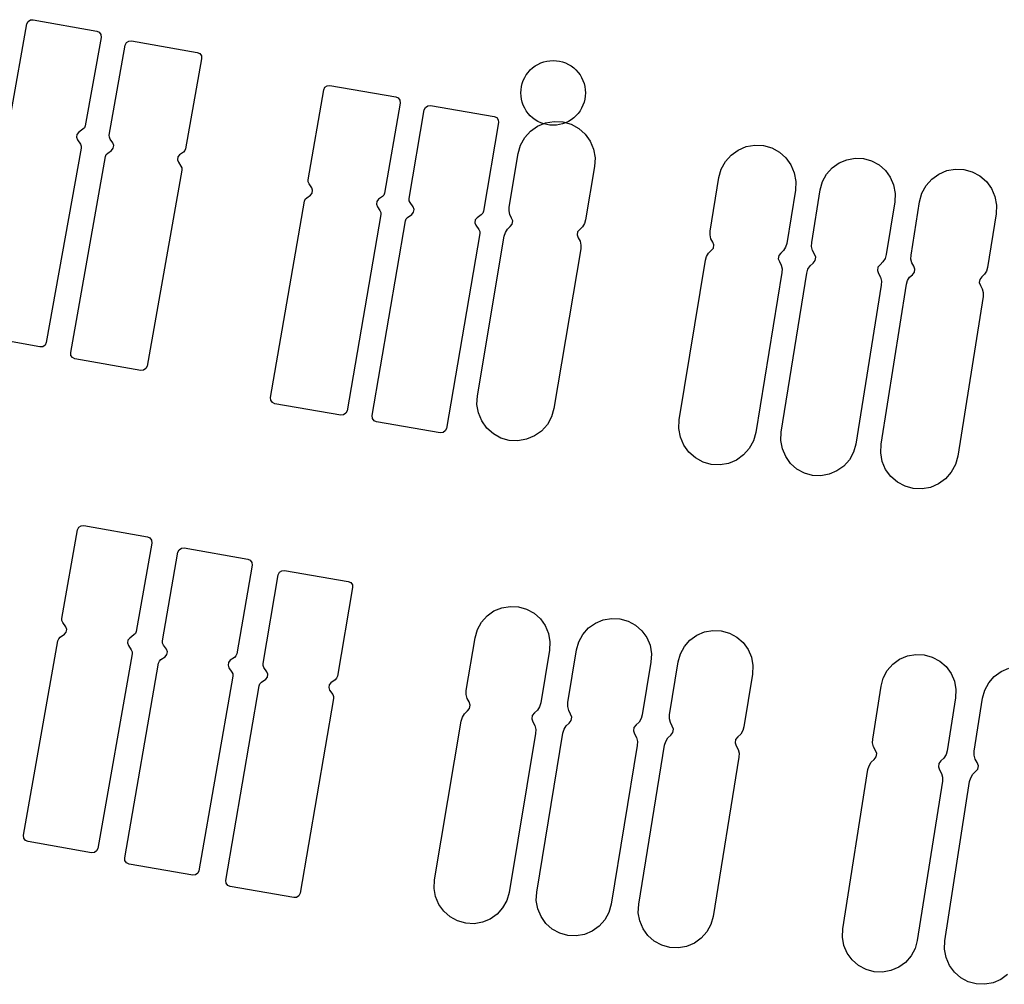
# Model space of a CAD drawing. Extents: x -49.8 to 49.2, y -45.1 to 7.6.
# Drawn here: x -7.3 to -6.3, y -41 to -40.1 of the extents above; entities that cross this region are included whole.
import ezdxf

# ---------------------------------------------------------------- set-up
doc = ezdxf.new("R2010")
doc.units = 0
doc.layers.add('PDET', color=2, linetype='CONTINUOUS')

msp = doc.modelspace()

# ---------------------------------------------------------------- linework, layer by layer
at = {"layer": 'PDET', "linetype": 'CONTINUOUS'}
for p, q in [((-7.2619, -40.1657), (-7.2471, -40.0835)), ((-7.2471, -40.0835), (-7.246, -40.0812)), ((-7.246, -40.0812), (-7.2439, -40.0797)), ((-7.2439, -40.0797), (-7.2413, -40.0795)), ((-7.2413, -40.0795), (-7.2413, -40.0795)), ((-7.2413, -40.0795), (-7.1823, -40.0901)), ((-7.1823, -40.0901), (-7.1799, -40.0912)), ((-7.1799, -40.0912), (-7.1784, -40.0933)), ((-7.1784, -40.0933), (-7.1782, -40.0959)), ((-7.1782, -40.0959), (-7.193, -40.1781)), ((-7.1707, -40.1867), (-7.1558, -40.1031)), ((-7.1558, -40.1031), (-7.1547, -40.1007)), ((-7.1547, -40.1007), (-7.1526, -40.0993)), ((-7.1526, -40.0993), (-7.15, -40.099)), ((-7.15, -40.099), (-7.15, -40.099)), ((-7.15, -40.099), (-7.089, -40.1099)), ((-7.089, -40.1099), (-7.0866, -40.111)), ((-7.0866, -40.111), (-7.0851, -40.1131)), ((-7.0849, -40.1157), (-7.0998, -40.1993)), ((-7.0851, -40.1131), (-7.0849, -40.1157)), ((-6.7751, -40.1225), (-6.7726, -40.121)), ((-6.7726, -40.121), (-6.77, -40.1197)), ((-6.77, -40.1197), (-6.7672, -40.1187)), ((-6.7672, -40.1187), (-6.7643, -40.118)), ((-6.7643, -40.118), (-6.7614, -40.1176)), ((-6.7614, -40.1176), (-6.7585, -40.1175)), ((-6.7585, -40.1175), (-6.7555, -40.1176)), ((-6.7555, -40.1176), (-6.7526, -40.118)), ((-6.7526, -40.118), (-6.7498, -40.1187)), ((-6.7498, -40.1187), (-6.747, -40.1197)), ((-6.747, -40.1197), (-6.7443, -40.121)), ((-6.7443, -40.121), (-6.7418, -40.1225)), ((-6.7849, -40.1333), (-6.7834, -40.1308)), ((-6.7834, -40.1308), (-6.7817, -40.1284)), ((-6.7817, -40.1284), (-6.7797, -40.1262)), ((-6.7797, -40.1262), (-6.7775, -40.1243)), ((-6.7775, -40.1243), (-6.7751, -40.1225)), ((-6.7418, -40.1225), (-6.7394, -40.1243)), ((-6.7394, -40.1243), (-6.7373, -40.1262)), ((-6.7373, -40.1262), (-6.7353, -40.1284)), ((-6.7353, -40.1284), (-6.7335, -40.1308)), ((-6.7335, -40.1308), (-6.732, -40.1333)), ((-6.7879, -40.1416), (-6.7872, -40.1387)), ((-6.7872, -40.1387), (-6.7862, -40.136)), ((-6.7862, -40.136), (-6.7849, -40.1333)), ((-6.732, -40.1333), (-6.7308, -40.136)), ((-6.7308, -40.136), (-6.7298, -40.1387)), ((-6.7298, -40.1387), (-6.7291, -40.1416)), ((-6.9859, -40.2283), (-6.9715, -40.1446)), ((-6.9715, -40.1446), (-6.9704, -40.1423)), ((-6.9704, -40.1423), (-6.9683, -40.1408)), ((-6.9683, -40.1408), (-6.9657, -40.1405)), ((-6.9657, -40.1405), (-6.9657, -40.1405)), ((-6.9657, -40.1405), (-6.9046, -40.1511)), ((-6.7885, -40.1475), (-6.7883, -40.1445)), ((-6.7883, -40.1504), (-6.7885, -40.1475)), ((-6.7883, -40.1445), (-6.7879, -40.1416)), ((-6.7291, -40.1416), (-6.7286, -40.1445)), ((-6.7286, -40.1445), (-6.7285, -40.1475)), ((-6.7285, -40.1475), (-6.7286, -40.1504)), ((-6.7285, -40.1475), (-6.7285, -40.1475)), ((-6.9005, -40.1569), (-6.915, -40.2406)), ((-6.9046, -40.1511), (-6.9023, -40.1522)), ((-6.9023, -40.1522), (-6.9008, -40.1543)), ((-6.9008, -40.1543), (-6.9005, -40.1569)), ((-6.7879, -40.1533), (-6.7883, -40.1504)), ((-6.7872, -40.1562), (-6.7879, -40.1533)), ((-6.7862, -40.1589), (-6.7872, -40.1562)), ((-6.7298, -40.1562), (-6.7308, -40.1589)), ((-6.7291, -40.1533), (-6.7298, -40.1562)), ((-6.7286, -40.1504), (-6.7291, -40.1533)), ((-6.8922, -40.2456), (-6.8781, -40.1633)), ((-6.8781, -40.1633), (-6.8771, -40.161)), ((-6.8771, -40.161), (-6.8749, -40.1595)), ((-6.8749, -40.1595), (-6.8724, -40.1592)), ((-6.8724, -40.1592), (-6.8724, -40.1592)), ((-6.8724, -40.1592), (-6.8132, -40.1693)), ((-6.7849, -40.1616), (-6.7862, -40.1589)), ((-6.7834, -40.1641), (-6.7849, -40.1616)), ((-6.7817, -40.1665), (-6.7834, -40.1641)), ((-6.7797, -40.1687), (-6.7817, -40.1665)), ((-6.7353, -40.1665), (-6.7373, -40.1687)), ((-6.7335, -40.1641), (-6.7353, -40.1665)), ((-6.732, -40.1616), (-6.7335, -40.1641)), ((-6.7308, -40.1589), (-6.732, -40.1616)), ((-6.8091, -40.1751), (-6.8232, -40.2574)), ((-6.8132, -40.1693), (-6.8109, -40.1704)), ((-6.8109, -40.1704), (-6.8094, -40.1725)), ((-6.8094, -40.1725), (-6.8091, -40.1751)), ((-6.7775, -40.1706), (-6.7797, -40.1687)), ((-6.7751, -40.1724), (-6.7775, -40.1706)), ((-6.7726, -40.1739), (-6.7751, -40.1724)), ((-6.7729, -40.1783), (-6.7655, -40.1752)), ((-6.77, -40.1752), (-6.7726, -40.1739)), ((-6.7672, -40.1762), (-6.77, -40.1752)), ((-6.7643, -40.1769), (-6.7672, -40.1762)), ((-6.7655, -40.1752), (-6.7575, -40.1739)), ((-6.7575, -40.1739), (-6.7495, -40.1743)), ((-6.7498, -40.1762), (-6.7526, -40.1769)), ((-6.747, -40.1752), (-6.7498, -40.1762)), ((-6.7495, -40.1743), (-6.7495, -40.1743)), ((-6.7495, -40.1743), (-6.7417, -40.1765)), ((-6.7443, -40.1739), (-6.747, -40.1752)), ((-6.7418, -40.1724), (-6.7443, -40.1739)), ((-6.7394, -40.1706), (-6.7418, -40.1724)), ((-6.7417, -40.1765), (-6.7347, -40.1804)), ((-6.7373, -40.1687), (-6.7394, -40.1706)), ((-7.199, -40.1841), (-7.2007, -40.186)), ((-7.1951, -40.1813), (-7.199, -40.1841)), ((-7.1937, -40.1799), (-7.1951, -40.1813)), ((-7.193, -40.1781), (-7.1937, -40.1799)), ((-6.7849, -40.189), (-6.7795, -40.183)), ((-6.7795, -40.183), (-6.7729, -40.1783)), ((-6.7614, -40.1773), (-6.7643, -40.1769)), ((-6.7585, -40.1775), (-6.7614, -40.1773)), ((-6.7555, -40.1773), (-6.7585, -40.1775)), ((-6.7526, -40.1769), (-6.7555, -40.1773)), ((-6.7347, -40.1804), (-6.7287, -40.1858)), ((-7.2007, -40.186), (-7.2012, -40.1886)), ((-7.2012, -40.1886), (-7.2003, -40.191)), ((-7.2003, -40.191), (-7.1975, -40.195)), ((-7.1706, -40.1887), (-7.1707, -40.1867)), ((-7.1698, -40.1904), (-7.1706, -40.1887)), ((-7.1674, -40.1939), (-7.1698, -40.1904)), ((-7.1665, -40.1964), (-7.1674, -40.1939)), ((-6.7887, -40.1961), (-6.7849, -40.189)), ((-6.7287, -40.1858), (-6.724, -40.1923)), ((-6.724, -40.1923), (-6.7209, -40.1998)), ((-7.1967, -40.1987), (-7.2292, -40.3793)), ((-7.1975, -40.195), (-7.1968, -40.1968)), ((-7.1968, -40.1968), (-7.1967, -40.1987)), ((-7.1735, -40.2047), (-7.1721, -40.2033)), ((-7.1721, -40.2033), (-7.1686, -40.2009)), ((-7.1686, -40.2009), (-7.167, -40.1989)), ((-7.167, -40.1989), (-7.1665, -40.1964)), ((-7.1018, -40.2025), (-7.1053, -40.2049)), ((-7.1005, -40.2011), (-7.1018, -40.2025)), ((-7.0998, -40.1993), (-7.1005, -40.2011)), ((-6.7993, -40.2535), (-6.791, -40.2039)), ((-6.791, -40.2039), (-6.7887, -40.1961)), ((-6.7209, -40.1998), (-6.7195, -40.2077)), ((-6.5932, -40.2053), (-6.5867, -40.2006)), ((-6.5867, -40.2006), (-6.5792, -40.1974)), ((-6.5792, -40.1974), (-6.5713, -40.196)), ((-6.5713, -40.196), (-6.5632, -40.1964)), ((-6.5632, -40.1964), (-6.5632, -40.1964)), ((-6.5632, -40.1964), (-6.5555, -40.1986)), ((-6.5555, -40.1986), (-6.5484, -40.2025)), ((-6.5484, -40.2025), (-6.5424, -40.2078)), ((-7.2065, -40.3886), (-7.1742, -40.2065)), ((-7.1742, -40.2065), (-7.1735, -40.2047)), ((-7.107, -40.2069), (-7.1074, -40.2095)), ((-7.1074, -40.2095), (-7.1065, -40.2119)), ((-7.1053, -40.2049), (-7.107, -40.2069)), ((-7.1065, -40.2119), (-7.1041, -40.2154)), ((-6.7195, -40.2077), (-6.72, -40.2158)), ((-6.6024, -40.2184), (-6.5985, -40.2113)), ((-6.5985, -40.2113), (-6.5932, -40.2053)), ((-6.5424, -40.2078), (-6.5376, -40.2143)), ((-6.4994, -40.2171), (-6.493, -40.2125)), ((-6.493, -40.2125), (-6.4858, -40.2095)), ((-6.4858, -40.2095), (-6.4781, -40.2081)), ((-6.4781, -40.2081), (-6.4703, -40.2085)), ((-6.4703, -40.2085), (-6.4703, -40.2085)), ((-6.4703, -40.2085), (-6.4627, -40.2106)), ((-6.4627, -40.2106), (-6.4558, -40.2143)), ((-7.1033, -40.2191), (-7.1356, -40.4012)), ((-7.1041, -40.2154), (-7.1033, -40.2172)), ((-7.1033, -40.2172), (-7.1033, -40.2191)), ((-6.72, -40.2158), (-6.7283, -40.2654)), ((-6.6046, -40.2261), (-6.6024, -40.2184)), ((-6.5376, -40.2143), (-6.5345, -40.2218)), ((-6.5345, -40.2218), (-6.5331, -40.2297)), ((-6.5046, -40.223), (-6.4994, -40.2171)), ((-6.4558, -40.2143), (-6.4499, -40.2195)), ((-6.4499, -40.2195), (-6.4454, -40.2258)), ((-6.4004, -40.2228), (-6.393, -40.2196)), ((-6.393, -40.2196), (-6.3851, -40.2182)), ((-6.3851, -40.2182), (-6.377, -40.2186)), ((-6.377, -40.2186), (-6.377, -40.2186)), ((-6.377, -40.2186), (-6.3692, -40.2207)), ((-6.3692, -40.2207), (-6.3621, -40.2245)), ((-6.9859, -40.2302), (-6.9859, -40.2283)), ((-6.9851, -40.232), (-6.9859, -40.2302)), ((-6.6127, -40.2758), (-6.6046, -40.2261)), ((-6.5331, -40.2297), (-6.5335, -40.2377)), ((-6.5104, -40.2375), (-6.5083, -40.2299)), ((-6.5083, -40.2299), (-6.5046, -40.223)), ((-6.4454, -40.2258), (-6.4423, -40.233)), ((-6.4122, -40.2336), (-6.4069, -40.2275)), ((-6.4069, -40.2275), (-6.4004, -40.2228)), ((-6.3621, -40.2245), (-6.3561, -40.2298)), ((-6.3561, -40.2298), (-6.3513, -40.2364)), ((-6.9827, -40.2355), (-6.9851, -40.232)), ((-6.9839, -40.2425), (-6.9822, -40.2405)), ((-6.9818, -40.2379), (-6.9827, -40.2355)), ((-6.9822, -40.2405), (-6.9818, -40.2379)), ((-6.5335, -40.2377), (-6.5416, -40.2874)), ((-6.5183, -40.2865), (-6.5104, -40.2375)), ((-6.4423, -40.233), (-6.4409, -40.2408)), ((-6.416, -40.2407), (-6.4122, -40.2336)), ((-6.3513, -40.2364), (-6.3482, -40.2438)), ((-7.0208, -40.4304), (-6.9894, -40.2481)), ((-6.9894, -40.2481), (-6.9887, -40.2463)), ((-6.9887, -40.2463), (-6.9873, -40.2449)), ((-6.9873, -40.2449), (-6.9839, -40.2425)), ((-6.9222, -40.2482), (-6.9226, -40.2508)), ((-6.9205, -40.2462), (-6.9222, -40.2482)), ((-6.917, -40.2438), (-6.9205, -40.2462)), ((-6.9157, -40.2424), (-6.917, -40.2438)), ((-6.915, -40.2406), (-6.9157, -40.2424)), ((-6.8921, -40.2476), (-6.8922, -40.2456)), ((-6.8913, -40.2494), (-6.8921, -40.2476)), ((-6.8885, -40.2533), (-6.8913, -40.2494)), ((-6.4413, -40.2486), (-6.4492, -40.2976)), ((-6.4409, -40.2408), (-6.4413, -40.2486)), ((-6.4261, -40.2982), (-6.4182, -40.2485)), ((-6.4182, -40.2485), (-6.416, -40.2407)), ((-6.3482, -40.2438), (-6.3467, -40.2517)), ((-6.9226, -40.2508), (-6.9217, -40.2532)), ((-6.9217, -40.2532), (-6.9193, -40.2567)), ((-6.9193, -40.2567), (-6.9185, -40.2584)), ((-6.9185, -40.2584), (-6.9184, -40.2604)), ((-6.8897, -40.2603), (-6.8881, -40.2583)), ((-6.8876, -40.2557), (-6.8885, -40.2533)), ((-6.8881, -40.2583), (-6.8876, -40.2557)), ((-6.8232, -40.2574), (-6.8239, -40.2592)), ((-6.7994, -40.2571), (-6.7993, -40.2535)), ((-6.7986, -40.2605), (-6.7994, -40.2571)), ((-6.3467, -40.2517), (-6.3471, -40.2598)), ((-6.9184, -40.2604), (-6.9499, -40.4426)), ((-6.9265, -40.4472), (-6.8957, -40.2663)), ((-6.8957, -40.2663), (-6.895, -40.2645)), ((-6.895, -40.2645), (-6.8937, -40.2631)), ((-6.8937, -40.2631), (-6.8897, -40.2603)), ((-6.8308, -40.2654), (-6.8312, -40.268)), ((-6.8291, -40.2634), (-6.8308, -40.2654)), ((-6.8252, -40.2606), (-6.8291, -40.2634)), ((-6.8239, -40.2592), (-6.8252, -40.2606)), ((-6.797, -40.2637), (-6.7986, -40.2605)), ((-6.7959, -40.2664), (-6.797, -40.2637)), ((-6.7964, -40.2693), (-6.7959, -40.2664)), ((-6.7283, -40.2654), (-6.7293, -40.2688)), ((-6.3471, -40.2598), (-6.355, -40.3095)), ((-6.8312, -40.268), (-6.8303, -40.2704)), ((-6.8303, -40.2704), (-6.8275, -40.2743)), ((-6.8275, -40.2743), (-6.8267, -40.2761)), ((-6.8267, -40.2761), (-6.8267, -40.2781)), ((-6.8038, -40.2804), (-6.8028, -40.277)), ((-6.8028, -40.277), (-6.8009, -40.274)), ((-6.8009, -40.274), (-6.7983, -40.2716)), ((-6.7983, -40.2716), (-6.7964, -40.2693)), ((-6.7357, -40.2765), (-6.7362, -40.2794)), ((-6.7338, -40.2743), (-6.7357, -40.2765)), ((-6.7312, -40.2719), (-6.7338, -40.2743)), ((-6.7293, -40.2688), (-6.7312, -40.2719)), ((-6.6128, -40.2794), (-6.6127, -40.2758)), ((-6.8267, -40.2781), (-6.8575, -40.459)), ((-6.8287, -40.4287), (-6.8038, -40.2804)), ((-6.7362, -40.2794), (-6.7352, -40.2822)), ((-6.7352, -40.2822), (-6.7335, -40.2853)), ((-6.7335, -40.2853), (-6.7327, -40.2888)), ((-6.612, -40.2829), (-6.6128, -40.2794)), ((-6.6103, -40.286), (-6.612, -40.2829)), ((-6.6093, -40.2887), (-6.6103, -40.286)), ((-6.7328, -40.2924), (-6.7577, -40.4406)), ((-6.7327, -40.2888), (-6.7328, -40.2924)), ((-6.6142, -40.2963), (-6.6116, -40.2939)), ((-6.6116, -40.2939), (-6.6097, -40.2916)), ((-6.6097, -40.2916), (-6.6093, -40.2887)), ((-6.5445, -40.2939), (-6.5471, -40.2963)), ((-6.5427, -40.2908), (-6.5445, -40.2939)), ((-6.5416, -40.2874), (-6.5427, -40.2908)), ((-6.5184, -40.2902), (-6.5183, -40.2865)), ((-6.5175, -40.2939), (-6.5184, -40.2902)), ((-6.5157, -40.2972), (-6.5175, -40.2939)), ((-6.6413, -40.4512), (-6.6171, -40.3028)), ((-6.6171, -40.3028), (-6.6161, -40.2994)), ((-6.6161, -40.2994), (-6.6142, -40.2963)), ((-6.549, -40.2986), (-6.5495, -40.3015)), ((-6.5495, -40.3015), (-6.5484, -40.3042)), ((-6.5471, -40.2963), (-6.549, -40.2986)), ((-6.5484, -40.3042), (-6.5467, -40.3074)), ((-6.5171, -40.3055), (-6.5151, -40.3031)), ((-6.5146, -40.3), (-6.5157, -40.2972)), ((-6.5151, -40.3031), (-6.5146, -40.3)), ((-6.4522, -40.3044), (-6.4549, -40.307)), ((-6.4502, -40.3012), (-6.4522, -40.3044)), ((-6.4492, -40.2976), (-6.4502, -40.3012)), ((-6.4262, -40.3018), (-6.4261, -40.2982)), ((-6.4253, -40.3052), (-6.4262, -40.3018)), ((-6.5467, -40.3074), (-6.5459, -40.3108)), ((-6.5459, -40.3108), (-6.546, -40.3144)), ((-6.5228, -40.3148), (-6.5218, -40.3112)), ((-6.5218, -40.3112), (-6.5198, -40.3081)), ((-6.5198, -40.3081), (-6.5171, -40.3055)), ((-6.4569, -40.3093), (-6.4574, -40.3124)), ((-6.4574, -40.3124), (-6.4563, -40.3153)), ((-6.4549, -40.307), (-6.4569, -40.3093)), ((-6.4236, -40.3084), (-6.4253, -40.3052)), ((-6.4226, -40.3111), (-6.4236, -40.3084)), ((-6.423, -40.314), (-6.4226, -40.3111)), ((-6.356, -40.3129), (-6.3578, -40.3159)), ((-6.355, -40.3095), (-6.356, -40.3129)), ((-6.546, -40.3144), (-6.5703, -40.4628)), ((-6.5466, -40.4626), (-6.5228, -40.3148)), ((-6.4563, -40.3153), (-6.4545, -40.3186)), ((-6.4545, -40.3186), (-6.4536, -40.3222)), ((-6.4536, -40.3222), (-6.4537, -40.326)), ((-6.4304, -40.3252), (-6.4293, -40.3218)), ((-6.4293, -40.3218), (-6.4275, -40.3187)), ((-6.4275, -40.3187), (-6.4249, -40.3163)), ((-6.4249, -40.3163), (-6.423, -40.314)), ((-6.3623, -40.3207), (-6.3627, -40.3236)), ((-6.3604, -40.3184), (-6.3623, -40.3207)), ((-6.3578, -40.3159), (-6.3604, -40.3184)), ((-6.4537, -40.326), (-6.4775, -40.4737)), ((-6.4539, -40.4737), (-6.4304, -40.3252)), ((-6.3627, -40.3236), (-6.3617, -40.3263)), ((-6.3617, -40.3263), (-6.36, -40.3294)), ((-6.36, -40.3294), (-6.3591, -40.3329)), ((-6.3592, -40.3365), (-6.3828, -40.4849)), ((-6.3591, -40.3329), (-6.3592, -40.3365)), ((-7.235, -40.3834), (-7.2941, -40.3728)), ((-7.2324, -40.3832), (-7.235, -40.3834)), ((-7.2303, -40.3817), (-7.2324, -40.3832)), ((-7.2292, -40.3793), (-7.2303, -40.3817)), ((-7.2063, -40.3912), (-7.2065, -40.3886)), ((-7.2048, -40.3933), (-7.2063, -40.3912)), ((-7.2025, -40.3944), (-7.2048, -40.3933)), ((-7.1414, -40.4053), (-7.2025, -40.3944)), ((-7.1388, -40.405), (-7.1414, -40.4053)), ((-7.1367, -40.4035), (-7.1388, -40.405)), ((-7.1356, -40.4012), (-7.1367, -40.4035)), ((-7.0206, -40.4329), (-7.0208, -40.4304)), ((-6.8292, -40.4368), (-6.8287, -40.4287)), ((-7.0191, -40.4351), (-7.0206, -40.4329)), ((-7.0168, -40.4361), (-7.0191, -40.4351)), ((-6.9557, -40.4467), (-7.0168, -40.4361)), ((-6.8278, -40.4447), (-6.8292, -40.4368)), ((-6.7577, -40.4406), (-6.76, -40.4484)), ((-6.9531, -40.4465), (-6.9557, -40.4467)), ((-6.951, -40.445), (-6.9531, -40.4465)), ((-6.9499, -40.4426), (-6.951, -40.445)), ((-6.9263, -40.4498), (-6.9265, -40.4472)), ((-6.9248, -40.4519), (-6.9263, -40.4498)), ((-6.8247, -40.4521), (-6.8278, -40.4447)), ((-6.76, -40.4484), (-6.7638, -40.4554)), ((-6.9224, -40.453), (-6.9248, -40.4519)), ((-6.8633, -40.4631), (-6.9224, -40.453)), ((-6.8575, -40.459), (-6.8586, -40.4613)), ((-6.82, -40.4587), (-6.8247, -40.4521)), ((-6.814, -40.4641), (-6.82, -40.4587)), ((-6.7638, -40.4554), (-6.7692, -40.4615)), ((-6.6417, -40.4592), (-6.6413, -40.4512)), ((-6.6403, -40.4672), (-6.6417, -40.4592)), ((-6.8607, -40.4628), (-6.8633, -40.4631)), ((-6.8586, -40.4613), (-6.8607, -40.4628)), ((-6.807, -40.468), (-6.814, -40.4641)), ((-6.7992, -40.4702), (-6.807, -40.468)), ((-6.7758, -40.4661), (-6.7832, -40.4692)), ((-6.7692, -40.4615), (-6.7758, -40.4661)), ((-6.6372, -40.4746), (-6.6403, -40.4672)), ((-6.5703, -40.4628), (-6.5724, -40.4705)), ((-6.547, -40.4704), (-6.5466, -40.4626)), ((-6.7912, -40.4706), (-6.7992, -40.4702)), ((-6.7832, -40.4692), (-6.7912, -40.4706)), ((-6.6325, -40.4811), (-6.6372, -40.4746)), ((-6.5763, -40.4776), (-6.5816, -40.4837)), ((-6.5724, -40.4705), (-6.5763, -40.4776)), ((-6.5456, -40.4781), (-6.547, -40.4704)), ((-6.5425, -40.4853), (-6.5456, -40.4781)), ((-6.4775, -40.4737), (-6.4796, -40.4812)), ((-6.4543, -40.4817), (-6.4539, -40.4737)), ((-6.6264, -40.4865), (-6.6325, -40.4811)), ((-6.6193, -40.4903), (-6.6264, -40.4865)), ((-6.5816, -40.4837), (-6.5882, -40.4884)), ((-6.538, -40.4917), (-6.5425, -40.4853)), ((-6.4796, -40.4812), (-6.4833, -40.4881)), ((-6.4528, -40.4897), (-6.4543, -40.4817)), ((-6.3828, -40.4849), (-6.3849, -40.4927)), ((-6.6116, -40.4925), (-6.6193, -40.4903)), ((-6.6035, -40.4929), (-6.6116, -40.4925)), ((-6.5956, -40.4915), (-6.6035, -40.4929)), ((-6.5882, -40.4884), (-6.5956, -40.4915)), ((-6.5321, -40.4969), (-6.538, -40.4917)), ((-6.4885, -40.494), (-6.4949, -40.4986)), ((-6.4833, -40.4881), (-6.4885, -40.494)), ((-6.4497, -40.4971), (-6.4528, -40.4897)), ((-6.3849, -40.4927), (-6.3888, -40.4998)), ((-6.5252, -40.5006), (-6.5321, -40.4969)), ((-6.5176, -40.5027), (-6.5252, -40.5006)), ((-6.5098, -40.5031), (-6.5176, -40.5027)), ((-6.5021, -40.5017), (-6.5098, -40.5031)), ((-6.4949, -40.4986), (-6.5021, -40.5017)), ((-6.4449, -40.5036), (-6.4497, -40.4971)), ((-6.4388, -40.5089), (-6.4449, -40.5036)), ((-6.3888, -40.4998), (-6.3941, -40.5059)), ((-6.4317, -40.5127), (-6.4388, -40.5089)), ((-6.424, -40.5149), (-6.4317, -40.5127)), ((-6.408, -40.5138), (-6.4159, -40.5152)), ((-6.4006, -40.5106), (-6.408, -40.5138)), ((-6.3941, -40.5059), (-6.4006, -40.5106)), ((-6.4159, -40.5152), (-6.424, -40.5149)), ((-7.2001, -40.5533), (-7.199, -40.5509)), ((-7.199, -40.5509), (-7.1969, -40.5495)), ((-7.1969, -40.5495), (-7.1943, -40.5492)), ((-7.1943, -40.5492), (-7.1943, -40.5492)), ((-7.1943, -40.5492), (-7.1352, -40.5597)), ((-7.2146, -40.6355), (-7.2001, -40.5533)), ((-7.1352, -40.5597), (-7.1329, -40.5608)), ((-7.1312, -40.5655), (-7.1457, -40.6477)), ((-7.1329, -40.5608), (-7.1314, -40.5629)), ((-7.1314, -40.5629), (-7.1312, -40.5655)), ((-7.1212, -40.6564), (-7.1069, -40.5741)), ((-7.1069, -40.5741), (-7.1058, -40.5718)), ((-7.1058, -40.5718), (-7.1037, -40.5703)), ((-7.1037, -40.5703), (-7.1011, -40.5701)), ((-7.1011, -40.5701), (-7.1011, -40.5701)), ((-7.1011, -40.5701), (-7.042, -40.5804)), ((-7.0379, -40.5862), (-7.0523, -40.6684)), ((-7.042, -40.5804), (-7.0397, -40.5815)), ((-7.0397, -40.5815), (-7.0382, -40.5836)), ((-7.0382, -40.5836), (-7.0379, -40.5862)), ((-7.0278, -40.6773), (-7.0137, -40.595)), ((-7.0137, -40.595), (-7.0126, -40.5927)), ((-7.0126, -40.5927), (-7.0105, -40.5912)), ((-7.0105, -40.5912), (-7.0079, -40.5909)), ((-7.0079, -40.5909), (-7.0079, -40.5909)), ((-7.0079, -40.5909), (-6.9488, -40.6011)), ((-6.9488, -40.6011), (-6.9464, -40.6022)), ((-6.9464, -40.6022), (-6.9449, -40.6043)), ((-6.9449, -40.6043), (-6.9447, -40.6069)), ((-6.9447, -40.6069), (-6.9588, -40.6892)), ((-6.8061, -40.6256), (-6.7984, -40.6243)), ((-6.7984, -40.6243), (-6.7906, -40.6247)), ((-6.825, -40.6391), (-6.8198, -40.6332)), ((-6.8198, -40.6332), (-6.8134, -40.6286)), ((-6.8134, -40.6286), (-6.8061, -40.6256)), ((-6.7906, -40.6247), (-6.7906, -40.6247)), ((-6.7906, -40.6247), (-6.7831, -40.6269)), ((-6.7831, -40.6269), (-6.7762, -40.6306)), ((-6.7762, -40.6306), (-6.7703, -40.6358)), ((-7.2146, -40.6375), (-7.2146, -40.6355)), ((-7.2138, -40.6393), (-7.2146, -40.6375)), ((-7.211, -40.6432), (-7.2138, -40.6393)), ((-6.8287, -40.6459), (-6.825, -40.6391)), ((-6.7703, -40.6358), (-6.7658, -40.6422)), ((-6.7658, -40.6422), (-6.7628, -40.6495)), ((-6.7256, -40.6444), (-6.7192, -40.6398)), ((-6.7192, -40.6398), (-6.712, -40.6368)), ((-6.712, -40.6368), (-6.7043, -40.6355)), ((-6.7043, -40.6355), (-6.6964, -40.6359)), ((-6.6964, -40.6359), (-6.6964, -40.6359)), ((-6.6964, -40.6359), (-6.6889, -40.638)), ((-6.6889, -40.638), (-6.682, -40.6417)), ((-6.682, -40.6417), (-6.6761, -40.6469)), ((-7.2162, -40.653), (-7.2122, -40.6502)), ((-7.2122, -40.6502), (-7.2106, -40.6482)), ((-7.2101, -40.6457), (-7.211, -40.6432)), ((-7.2106, -40.6482), (-7.2101, -40.6457)), ((-7.1477, -40.6509), (-7.1517, -40.6537)), ((-7.1464, -40.6495), (-7.1477, -40.6509)), ((-7.1457, -40.6477), (-7.1464, -40.6495)), ((-6.8309, -40.6535), (-6.8287, -40.6459)), ((-6.7628, -40.6495), (-6.7614, -40.6572)), ((-6.7345, -40.6572), (-6.7308, -40.6503)), ((-6.7308, -40.6503), (-6.7256, -40.6444)), ((-6.6761, -40.6469), (-6.6716, -40.6533)), ((-6.6314, -40.6556), (-6.625, -40.651)), ((-6.625, -40.651), (-6.6178, -40.648)), ((-6.6178, -40.648), (-6.6101, -40.6466)), ((-6.6101, -40.6466), (-6.6023, -40.647)), ((-6.6023, -40.647), (-6.6023, -40.647)), ((-6.6023, -40.647), (-6.5947, -40.6491)), ((-6.5947, -40.6491), (-6.5878, -40.6529)), ((-7.2502, -40.8369), (-7.2183, -40.6562)), ((-7.2183, -40.6562), (-7.2176, -40.6544)), ((-7.2176, -40.6544), (-7.2162, -40.653)), ((-7.1534, -40.6557), (-7.1538, -40.6582)), ((-7.1538, -40.6582), (-7.1529, -40.6607)), ((-7.1517, -40.6537), (-7.1534, -40.6557)), ((-7.1529, -40.6607), (-7.1502, -40.6646)), ((-7.1212, -40.6584), (-7.1212, -40.6564)), ((-7.1204, -40.6602), (-7.1212, -40.6584)), ((-7.1176, -40.6641), (-7.1204, -40.6602)), ((-6.8391, -40.7024), (-6.8309, -40.6535)), ((-6.7614, -40.6572), (-6.7618, -40.665)), ((-6.7367, -40.6647), (-6.7345, -40.6572)), ((-6.6716, -40.6533), (-6.6685, -40.6605)), ((-6.6685, -40.6605), (-6.6672, -40.6683)), ((-6.6366, -40.6615), (-6.6314, -40.6556)), ((-6.5878, -40.6529), (-6.5819, -40.658)), ((-6.5819, -40.658), (-6.5774, -40.6644)), ((-7.1493, -40.6684), (-7.1813, -40.8491)), ((-7.1502, -40.6646), (-7.1494, -40.6664)), ((-7.1494, -40.6664), (-7.1493, -40.6684)), ((-7.1188, -40.6711), (-7.1172, -40.6691)), ((-7.1167, -40.6665), (-7.1176, -40.6641)), ((-7.1172, -40.6691), (-7.1167, -40.6665)), ((-7.0523, -40.6684), (-7.053, -40.6703)), ((-6.7618, -40.665), (-6.77, -40.714)), ((-6.7447, -40.7137), (-6.7367, -40.6647)), ((-6.6672, -40.6683), (-6.6676, -40.6761)), ((-6.6424, -40.6759), (-6.6403, -40.6684)), ((-6.6403, -40.6684), (-6.6366, -40.6615)), ((-6.5774, -40.6644), (-6.5743, -40.6716)), ((-6.4295, -40.6704), (-6.4218, -40.669)), ((-6.4218, -40.669), (-6.4139, -40.6693)), ((-6.4139, -40.6693), (-6.4139, -40.6693)), ((-6.4139, -40.6693), (-6.4064, -40.6714)), ((-7.1563, -40.8579), (-7.1248, -40.6771)), ((-7.1248, -40.6771), (-7.1241, -40.6753)), ((-7.1241, -40.6753), (-7.1228, -40.6738)), ((-7.1228, -40.6738), (-7.1188, -40.6711)), ((-7.0599, -40.6764), (-7.0604, -40.679)), ((-7.0604, -40.679), (-7.0595, -40.6814)), ((-7.0583, -40.6744), (-7.0599, -40.6764)), ((-7.0543, -40.6717), (-7.0583, -40.6744)), ((-7.053, -40.6703), (-7.0543, -40.6717)), ((-7.0278, -40.6793), (-7.0278, -40.6773)), ((-7.027, -40.6811), (-7.0278, -40.6793)), ((-6.6676, -40.6761), (-6.6757, -40.7251)), ((-6.6504, -40.7249), (-6.6424, -40.6759)), ((-6.5743, -40.6716), (-6.5729, -40.6793)), ((-6.5729, -40.6793), (-6.5733, -40.6872)), ((-6.4482, -40.684), (-6.443, -40.6781)), ((-6.443, -40.6781), (-6.4367, -40.6735)), ((-6.4367, -40.6735), (-6.4295, -40.6704)), ((-6.4064, -40.6714), (-6.3995, -40.6751)), ((-6.3995, -40.6751), (-6.3936, -40.6803)), ((-7.0595, -40.6814), (-7.0567, -40.6854)), ((-7.0567, -40.6854), (-7.0559, -40.6871)), ((-7.0559, -40.6871), (-7.0559, -40.6891)), ((-7.0242, -40.685), (-7.027, -40.6811)), ((-7.0233, -40.6874), (-7.0242, -40.685)), ((-7.0237, -40.69), (-7.0233, -40.6874)), ((-6.5733, -40.6872), (-6.5813, -40.7362)), ((-6.4519, -40.6909), (-6.4482, -40.684)), ((-6.3936, -40.6803), (-6.389, -40.6866)), ((-6.389, -40.6866), (-6.3859, -40.6938)), ((-6.3488, -40.6893), (-6.3425, -40.6847)), ((-6.3425, -40.6847), (-6.3353, -40.6816)), ((-7.0559, -40.6891), (-7.0874, -40.8699)), ((-7.0314, -40.698), (-7.0307, -40.6962)), ((-7.0307, -40.6962), (-7.0293, -40.6947)), ((-7.0293, -40.6947), (-7.0254, -40.692)), ((-7.0254, -40.692), (-7.0237, -40.69)), ((-6.9665, -40.6972), (-6.9669, -40.6997)), ((-6.9648, -40.6952), (-6.9665, -40.6972)), ((-6.9609, -40.6924), (-6.9648, -40.6952)), ((-6.9595, -40.691), (-6.9609, -40.6924)), ((-6.9588, -40.6892), (-6.9595, -40.691)), ((-6.454, -40.6984), (-6.4519, -40.6909)), ((-6.3859, -40.6938), (-6.3845, -40.7015)), ((-6.3577, -40.7022), (-6.354, -40.6952)), ((-6.354, -40.6952), (-6.3488, -40.6893)), ((-7.0625, -40.8788), (-7.0314, -40.698)), ((-6.9669, -40.6997), (-6.966, -40.7022)), ((-6.966, -40.7022), (-6.9632, -40.7061)), ((-6.9632, -40.7061), (-6.9624, -40.7079)), ((-6.8392, -40.7062), (-6.8391, -40.7024)), ((-6.8384, -40.7098), (-6.8392, -40.7062)), ((-6.4617, -40.7475), (-6.454, -40.6984)), ((-6.3845, -40.7015), (-6.3848, -40.7094)), ((-6.3597, -40.7097), (-6.3577, -40.7022)), ((-6.9624, -40.7098), (-6.9935, -40.8907)), ((-6.9624, -40.7079), (-6.9624, -40.7098)), ((-6.8366, -40.7131), (-6.8384, -40.7098)), ((-6.8355, -40.716), (-6.8366, -40.7131)), ((-6.836, -40.7191), (-6.8355, -40.716)), ((-6.77, -40.714), (-6.7711, -40.7175)), ((-6.7448, -40.7174), (-6.7447, -40.7137)), ((-6.3848, -40.7094), (-6.3926, -40.7584)), ((-6.3674, -40.7588), (-6.3597, -40.7097)), ((-6.8427, -40.7272), (-6.8407, -40.724)), ((-6.8407, -40.724), (-6.838, -40.7214)), ((-6.838, -40.7214), (-6.836, -40.7191)), ((-6.7759, -40.7233), (-6.7778, -40.7257)), ((-6.7731, -40.7207), (-6.7759, -40.7233)), ((-6.7711, -40.7175), (-6.7731, -40.7207)), ((-6.744, -40.7211), (-6.7448, -40.7174)), ((-6.7422, -40.7244), (-6.744, -40.7211)), ((-6.7411, -40.7273), (-6.7422, -40.7244)), ((-6.6757, -40.7251), (-6.6767, -40.7286)), ((-6.6505, -40.7287), (-6.6504, -40.7249)), ((-6.8685, -40.8783), (-6.8438, -40.7308)), ((-6.8438, -40.7308), (-6.8427, -40.7272)), ((-6.7778, -40.7257), (-6.7783, -40.7287)), ((-6.7783, -40.7287), (-6.7772, -40.7316)), ((-6.7772, -40.7316), (-6.7755, -40.7349)), ((-6.7463, -40.7352), (-6.7436, -40.7327)), ((-6.7436, -40.7327), (-6.7416, -40.7303)), ((-6.7416, -40.7303), (-6.7411, -40.7273)), ((-6.6787, -40.7318), (-6.6815, -40.7344)), ((-6.6767, -40.7286), (-6.6787, -40.7318)), ((-6.6496, -40.7323), (-6.6505, -40.7287)), ((-6.6479, -40.7356), (-6.6496, -40.7323)), ((-6.7748, -40.7423), (-6.7994, -40.8899)), ((-6.7755, -40.7349), (-6.7746, -40.7386)), ((-6.7746, -40.7386), (-6.7748, -40.7423)), ((-6.7737, -40.8897), (-6.7494, -40.742)), ((-6.7494, -40.742), (-6.7483, -40.7384)), ((-6.7483, -40.7384), (-6.7463, -40.7352)), ((-6.6834, -40.7368), (-6.6839, -40.7398)), ((-6.6839, -40.7398), (-6.6828, -40.7427)), ((-6.6815, -40.7344), (-6.6834, -40.7368)), ((-6.6828, -40.7427), (-6.6811, -40.746)), ((-6.6492, -40.7439), (-6.6473, -40.7416)), ((-6.6468, -40.7385), (-6.6479, -40.7356)), ((-6.6473, -40.7416), (-6.6468, -40.7385)), ((-6.5843, -40.7429), (-6.5871, -40.7455)), ((-6.5824, -40.7397), (-6.5843, -40.7429)), ((-6.5813, -40.7362), (-6.5824, -40.7397)), ((-6.6811, -40.746), (-6.6802, -40.7497)), ((-6.6802, -40.7497), (-6.6803, -40.7534)), ((-6.655, -40.7533), (-6.6539, -40.7497)), ((-6.6539, -40.7497), (-6.6519, -40.7465)), ((-6.6519, -40.7465), (-6.6492, -40.7439)), ((-6.589, -40.7479), (-6.5895, -40.7509)), ((-6.5895, -40.7509), (-6.5884, -40.7538)), ((-6.5871, -40.7455), (-6.589, -40.7479)), ((-6.4618, -40.7512), (-6.4617, -40.7475)), ((-6.4609, -40.7549), (-6.4618, -40.7512)), ((-6.6803, -40.7534), (-6.7047, -40.901)), ((-6.679, -40.901), (-6.655, -40.7533)), ((-6.5884, -40.7538), (-6.5866, -40.7571)), ((-6.5866, -40.7571), (-6.5858, -40.7608)), ((-6.5858, -40.7608), (-6.5859, -40.7645)), ((-6.4591, -40.7582), (-6.4609, -40.7549)), ((-6.458, -40.761), (-6.4591, -40.7582)), ((-6.4585, -40.7641), (-6.458, -40.761)), ((-6.3926, -40.7584), (-6.3936, -40.762)), ((-6.3674, -40.7625), (-6.3674, -40.7588)), ((-6.5859, -40.7645), (-6.6099, -40.9122)), ((-6.4651, -40.7723), (-6.4632, -40.7691)), ((-6.4632, -40.7691), (-6.4604, -40.7665)), ((-6.4604, -40.7665), (-6.4585, -40.7641)), ((-6.4002, -40.7702), (-6.4007, -40.7732)), ((-6.3983, -40.7678), (-6.4002, -40.7702)), ((-6.3956, -40.7652), (-6.3983, -40.7678)), ((-6.3936, -40.762), (-6.3956, -40.7652)), ((-6.3666, -40.7662), (-6.3674, -40.7625)), ((-6.3648, -40.7694), (-6.3666, -40.7662)), ((-6.3636, -40.7723), (-6.3648, -40.7694)), ((-6.4895, -40.9237), (-6.4662, -40.7759)), ((-6.4662, -40.7759), (-6.4651, -40.7723)), ((-6.4007, -40.7732), (-6.3996, -40.7761)), ((-6.3996, -40.7761), (-6.3978, -40.7794)), ((-6.3978, -40.7794), (-6.3969, -40.783)), ((-6.3688, -40.7803), (-6.3661, -40.7778)), ((-6.3661, -40.7778), (-6.3641, -40.7754)), ((-6.3641, -40.7754), (-6.3636, -40.7723)), ((-6.397, -40.7868), (-6.4203, -40.9346)), ((-6.3969, -40.783), (-6.397, -40.7868)), ((-6.3947, -40.935), (-6.3718, -40.7871)), ((-6.3718, -40.7871), (-6.3707, -40.7836)), ((-6.3707, -40.7836), (-6.3688, -40.7803)), ((-7.25, -40.8395), (-7.2502, -40.8369)), ((-7.2485, -40.8416), (-7.25, -40.8395)), ((-7.2461, -40.8427), (-7.2485, -40.8416)), ((-7.1871, -40.8531), (-7.2461, -40.8427)), ((-7.1845, -40.8529), (-7.1871, -40.8531)), ((-7.1824, -40.8514), (-7.1845, -40.8529)), ((-7.1813, -40.8491), (-7.1824, -40.8514)), ((-7.1561, -40.8604), (-7.1563, -40.8579)), ((-7.1546, -40.8626), (-7.1561, -40.8604)), ((-7.1523, -40.8637), (-7.1546, -40.8626)), ((-7.0932, -40.874), (-7.1523, -40.8637)), ((-7.0874, -40.8699), (-7.0885, -40.8722)), ((-7.0906, -40.8737), (-7.0932, -40.874)), ((-7.0885, -40.8722), (-7.0906, -40.8737)), ((-7.0622, -40.8814), (-7.0625, -40.8788)), ((-6.8689, -40.8862), (-6.8685, -40.8783)), ((-7.0607, -40.8835), (-7.0622, -40.8814)), ((-7.0584, -40.8846), (-7.0607, -40.8835)), ((-6.9993, -40.8948), (-7.0584, -40.8846)), ((-6.8676, -40.8939), (-6.8689, -40.8862)), ((-6.7741, -40.8975), (-6.7737, -40.8897)), ((-6.9967, -40.8946), (-6.9993, -40.8948)), ((-6.9946, -40.8931), (-6.9967, -40.8946)), ((-6.9935, -40.8907), (-6.9946, -40.8931)), ((-6.8645, -40.9011), (-6.8676, -40.8939)), ((-6.8016, -40.8974), (-6.8054, -40.9043)), ((-6.7994, -40.8899), (-6.8016, -40.8974)), ((-6.7728, -40.9052), (-6.7741, -40.8975)), ((-6.86, -40.9075), (-6.8645, -40.9011)), ((-6.8541, -40.9127), (-6.86, -40.9075)), ((-6.8054, -40.9043), (-6.8106, -40.9102)), ((-6.7697, -40.9124), (-6.7728, -40.9052)), ((-6.7047, -40.901), (-6.7068, -40.9086)), ((-6.6794, -40.9088), (-6.679, -40.901)), ((-6.8473, -40.9165), (-6.8541, -40.9127)), ((-6.8397, -40.9186), (-6.8473, -40.9165)), ((-6.8169, -40.9147), (-6.8242, -40.9177)), ((-6.8106, -40.9102), (-6.8169, -40.9147)), ((-6.7652, -40.9188), (-6.7697, -40.9124)), ((-6.7105, -40.9155), (-6.7157, -40.9213)), ((-6.7068, -40.9086), (-6.7105, -40.9155)), ((-6.678, -40.9165), (-6.6794, -40.9088)), ((-6.6749, -40.9238), (-6.678, -40.9165)), ((-6.6099, -40.9122), (-6.612, -40.9198)), ((-6.8319, -40.9191), (-6.8397, -40.9186)), ((-6.8242, -40.9177), (-6.8319, -40.9191)), ((-6.7593, -40.924), (-6.7652, -40.9188)), ((-6.7524, -40.9278), (-6.7593, -40.924)), ((-6.7221, -40.9259), (-6.7293, -40.9289)), ((-6.7157, -40.9213), (-6.7221, -40.9259)), ((-6.6704, -40.9301), (-6.6749, -40.9238)), ((-6.612, -40.9198), (-6.6157, -40.9266)), ((-6.4898, -40.9315), (-6.4895, -40.9237)), ((-6.7449, -40.9299), (-6.7524, -40.9278)), ((-6.7371, -40.9303), (-6.7449, -40.9299)), ((-6.7293, -40.9289), (-6.7371, -40.9303)), ((-6.6645, -40.9353), (-6.6704, -40.9301)), ((-6.6576, -40.939), (-6.6645, -40.9353)), ((-6.6209, -40.9325), (-6.6273, -40.9371)), ((-6.6157, -40.9266), (-6.6209, -40.9325)), ((-6.4884, -40.9392), (-6.4898, -40.9315)), ((-6.4203, -40.9346), (-6.4224, -40.9421)), ((-6.3951, -40.9428), (-6.3947, -40.935)), ((-6.65, -40.9411), (-6.6576, -40.939)), ((-6.6422, -40.9415), (-6.65, -40.9411)), ((-6.6345, -40.9402), (-6.6422, -40.9415)), ((-6.6273, -40.9371), (-6.6345, -40.9402)), ((-6.4853, -40.9464), (-6.4884, -40.9392)), ((-6.4224, -40.9421), (-6.4261, -40.949)), ((-6.3936, -40.9505), (-6.3951, -40.9428)), ((-6.4807, -40.9527), (-6.4853, -40.9464)), ((-6.4748, -40.9579), (-6.4807, -40.9527)), ((-6.4261, -40.949), (-6.4313, -40.9549)), ((-6.3905, -40.9577), (-6.3936, -40.9505)), ((-6.4679, -40.9616), (-6.4748, -40.9579)), ((-6.4604, -40.9637), (-6.4679, -40.9616)), ((-6.4448, -40.9626), (-6.4525, -40.964)), ((-6.4376, -40.9595), (-6.4448, -40.9626)), ((-6.4313, -40.9549), (-6.4376, -40.9595)), ((-6.3859, -40.9641), (-6.3905, -40.9577)), ((-6.4525, -40.964), (-6.4604, -40.9637)), ((-6.38, -40.9692), (-6.3859, -40.9641)), ((-6.3731, -40.9729), (-6.38, -40.9692)), ((-6.3428, -40.9708), (-6.35, -40.9739)), ((-6.3365, -40.9661), (-6.3428, -40.9708)), ((-6.3655, -40.975), (-6.3731, -40.9729)), ((-6.3577, -40.9753), (-6.3655, -40.975)), ((-6.35, -40.9739), (-6.3577, -40.9753))]:
    msp.add_line(p, q, dxfattribs=at)

doc.saveas('drawing.dxf')
